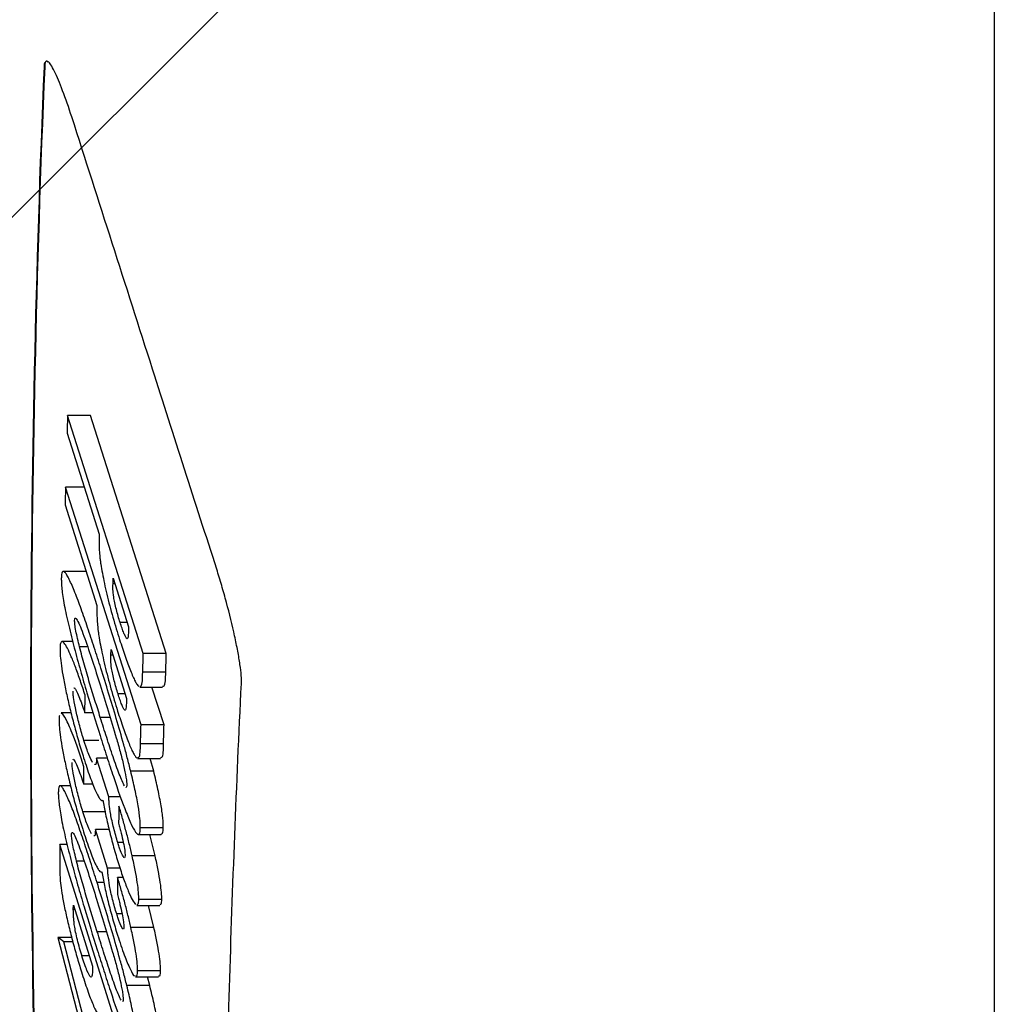
# Model space of a CAD drawing. Units: inches. Extents: x -2318 to 636, y -550 to 788.
# Drawn here: x -585 to -584, y 540 to 541 of the extents above; entities that cross this region are included whole.
import ezdxf

# ---------------------------------------------------------------- set-up
doc = ezdxf.new("R2010")
doc.units = ezdxf.units.IN
doc.header["$MEASUREMENT"] = 0
doc.layers.add('0-BEDDING', color=7, linetype='Continuous', lineweight=5)

msp = doc.modelspace()

# ---------------------------------------------------------------- hatches: boundary and pattern name
at = {"layer": '0-BEDDING', "lineweight": 15, "true_color": 0x939598}
h = msp.add_hatch(dxfattribs=at)
h.set_pattern_fill('AR-HBONE', color=252)
edge = h.paths.add_edge_path()
edge.add_line((-606.3684, 550.0055), (-606.3684, 526.6905))
edge.add_line((-603.9897, 551.2964), (-604.1263, 551.2964))
edge.add_line((-603.8633, 551.2964), (-603.9897, 551.2964))
edge.add_arc((-603.8633, 550.9895), 0.3069, 13.9577, 90, ccw=False)
edge.add_line((-603.3898, 550.367), (-603.5655, 551.0636))
edge.add_arc((-602.8136, 550.4898), 0.5892, 192.0278, 253.7642, ccw=False)
edge.add_arc((-606.0328, 550.4898), 0.5892, 235.2798, 253.7642, ccw=False)
edge.add_arc((-605.7359, 551.1983), 1.3553, 250.0864, 289.9136, ccw=False)
edge.add_arc((-605.4391, 550.4898), 0.5892, 286.2358, 347.9722, ccw=False)
edge.add_line((-604.6872, 551.0636), (-604.8628, 550.367))
edge.add_arc((-604.3894, 550.9895), 0.3069, 90, 166.0423, ccw=False)
edge.add_line((-604.2629, 551.2964), (-604.3894, 551.2964))
edge.add_line((-604.1263, 551.2964), (-604.2629, 551.2964))
edge.add_arc((-602.5167, 551.1983), 1.3553, 250.0864, 289.9136, ccw=False)
edge.add_arc((-602.2198, 550.4898), 0.5892, 286.2358, 322.4001, ccw=False)
edge.add_line((-593.5819, 549.6808), (-601.7543, 549.6808))
edge.add_line((-601.7543, 549.6808), (-601.7543, 550.1313))
edge.add_spline(control_points=[(-593.5819, 549.6808), (-593.5514, 549.5), (-593.5197, 549.3195), (-593.4356, 548.8586), (-593.3816, 548.5784), (-593.2109, 547.7391), (-593.0855, 547.1812), (-592.9138, 546.4857), (-592.8787, 546.3467), (-592.807, 546.069), (-592.7703, 545.9301), (-592.6582, 545.5145), (-592.5804, 545.2386), (-592.4184, 544.6891), (-592.3341, 544.4155), (-592.203, 544.0068), (-592.1585, 543.8708), (-592.0679, 543.5996), (-592.0218, 543.4642), (-591.9278, 543.1941), (-591.8798, 543.0595), (-591.7811, 542.7911), (-591.7305, 542.6574), (-591.575, 542.2576), (-591.4666, 541.9927), (-591.1323, 541.2016), (-590.8969, 540.6786), (-590.6022, 540.0252), (-590.5137, 539.8292), (-590.4257, 539.633), (-590.3671, 539.5021), (-590.3379, 539.4366), (-590.2501, 539.2402), (-590.191, 539.1096), (-590.0673, 538.8514), (-590.0029, 538.7238), (-589.8017, 538.3451), (-589.6572, 538.0983), (-589.4236, 537.7376), (-589.3429, 537.6188), (-589.1756, 537.3847), (-589.089, 537.2692), (-588.8197, 536.9282), (-588.6305, 536.7114), (-588.2313, 536.3), (-588.0214, 536.1054), (-587.6898, 535.8316), (-587.5764, 535.7434), (-587.4019, 535.6158), (-587.343, 535.5741), (-587.2237, 535.4923), (-587.1631, 535.4521), (-586.8584, 535.2568), (-586.6081, 535.1177), (-586.3515, 534.9957)], knot_values=[0.386154, 0.386154, 0.386154, 0.386154, 0.40625, 0.40625, 0.4375, 0.4375, 0.5, 0.5, 0.515625, 0.515625, 0.53125, 0.53125, 0.5625, 0.5625, 0.59375, 0.59375, 0.609375, 0.609375, 0.625, 0.625, 0.640625, 0.640625, 0.65625, 0.65625, 0.6875, 0.6875, 0.75, 0.75, 0.765625, 0.773437, 0.773437, 0.78125, 0.78125, 0.796875, 0.796875, 0.8125, 0.8125, 0.84375, 0.84375, 0.859375, 0.859375, 0.875, 0.875, 0.90625, 0.90625, 0.9375, 0.9375, 0.953125, 0.953125, 0.960937, 0.960937, 0.96875, 0.96875, 1, 1, 1, 1], degree=3, periodic=0)
edge.add_line((-426.3684, 526.6905), (-606.3684, 526.6905))
edge.add_arc((-585.922, 535.8988), 1, 244.5656, 265, ccw=False)
edge.add_line((-586.0092, 534.9026), (-585.8753, 534.8909))
edge.add_line((-585.6803, 534.8738), (-585.8753, 534.8909))
edge.add_line((-585.4991, 534.8579), (-585.6803, 534.8738))
edge.add_line((-585.4991, 534.8579), (-583.9492, 534.7223))
edge.add_line((-583.9318, 534.7208), (-583.9492, 534.7223))
edge.add_line((-583.9143, 534.7223), (-583.9318, 534.7208))
edge.add_line((-583.9143, 534.7223), (-583.9111, 534.6856))
edge.add_line((-583.9111, 534.6856), (-499.0547, 534.6856))
edge.add_arc((-498.7184, 535.9406), 1.25, 263.1317, 270, ccw=False)
edge.add_arc((-499.0547, 535.9356), 1.25, 270, 278.5949, ccw=False)
edge.add_line((-498.7477, 534.6905), (-426.3684, 534.6905))
edge.add_line((-426.3684, 526.6905), (-426.3684, 534.6905))

# ---------------------------------------------------------------- linework, layer by layer
at = {"color": 7, "linetype": 'Continuous', "lineweight": 25}
for p, q in [((-585.0076, 540.8396), (-585.0087, 540.8396)), ((-584.9559, 540.4443), (-584.982, 540.4443)), ((-584.8962, 540.1745), (-584.982, 540.4443)), ((-584.8701, 540.1745), (-584.9559, 540.4443)), ((-584.9826, 540.4242), (-584.9463, 540.31)), ((-584.9632, 540.3633), (-584.9843, 540.3633)), ((-584.8988, 540.0936), (-584.9843, 540.3633)), ((-584.9849, 540.3432), (-584.9487, 540.229)), ((-584.9609, 540.2677), (-584.9869, 540.2677)), ((-584.9305, 540.2535), (-584.9303, 540.2599)), ((-584.9303, 540.2599), (-584.9128, 540.2047)), ((-584.9283, 540.2535), (-584.9305, 540.2535)), ((-584.9144, 540.2097), (-584.9225, 540.2097)), ((-584.9128, 540.2047), (-584.913, 540.1991)), ((-584.9762, 540.1881), (-584.9881, 540.1881)), ((-584.9593, 540.1821), (-584.9684, 540.1821)), ((-584.9329, 540.1726), (-584.9328, 540.179)), ((-584.9328, 540.179), (-584.9153, 540.1238)), ((-584.9307, 540.1726), (-584.9329, 540.1726)), ((-584.8701, 540.1745), (-584.8962, 540.1745)), ((-584.8708, 540.1533), (-584.8969, 540.1533)), ((-584.9003, 540.1366), (-584.8743, 540.1366)), ((-584.8727, 540.0936), (-584.8864, 540.1366)), ((-584.9169, 540.1288), (-584.9248, 540.1288)), ((-584.9153, 540.1238), (-584.9154, 540.1181)), ((-584.9781, 540.1072), (-584.9893, 540.1072)), ((-584.953, 540.1075), (-584.9624, 540.1075)), ((-584.9337, 540.1021), (-584.9449, 540.1021)), ((-584.8727, 540.0936), (-584.8988, 540.0936)), ((-584.9465, 540.076), (-584.9635, 540.076)), ((-584.8733, 540.0723), (-584.8994, 540.0723)), ((-584.9353, 540.0122), (-584.9492, 540.0561)), ((-584.9369, 540.0561), (-584.9492, 540.0561)), ((-584.9027, 540.0557), (-584.8767, 540.0557)), ((-584.8844, 540.0414), (-584.8883, 540.0557)), ((-584.8844, 540.0414), (-584.9105, 540.0414)), ((-584.9787, 540.0248), (-584.9905, 540.0248)), ((-584.9533, 540.0265), (-584.9637, 540.0265)), ((-584.9219, 540.0122), (-584.9353, 540.0122)), ((-584.9386, 539.995), (-584.9646, 539.995)), ((-584.8735, 539.977), (-584.8996, 539.977)), ((-584.9367, 539.9312), (-584.9505, 539.9752)), ((-584.935, 539.9752), (-584.9505, 539.9752)), ((-584.9018, 539.9695), (-584.8758, 539.9695)), ((-584.8828, 539.9451), (-584.8888, 539.9695)), ((-584.9825, 539.9583), (-584.9907, 539.9583)), ((-584.9063, 539.6886), (-584.9907, 539.9583)), ((-584.9189, 539.9603), (-584.9251, 539.9603)), ((-584.8828, 539.9451), (-584.9088, 539.9451)), ((-584.9631, 539.9392), (-584.9718, 539.9392)), ((-584.9225, 539.9312), (-584.9367, 539.9312)), ((-584.9406, 539.9151), (-584.9486, 539.9151)), ((-584.9189, 539.9206), (-584.9253, 539.9206)), ((-584.9755, 539.8844), (-584.9754, 539.8894)), ((-584.9754, 539.8894), (-584.9538, 539.8203)), ((-584.9036, 539.8891), (-584.8775, 539.8891)), ((-584.8753, 539.8957), (-584.9013, 539.8957)), ((-584.8842, 539.8641), (-584.8904, 539.8891)), ((-584.9739, 539.8844), (-584.9755, 539.8844)), ((-584.9203, 539.8794), (-584.9263, 539.8794)), ((-584.9378, 539.8592), (-584.9484, 539.8592)), ((-584.8842, 539.8641), (-584.9103, 539.8641)), ((-584.9772, 539.8527), (-584.9929, 539.8527)), ((-584.9576, 539.7379), (-584.9862, 539.8479)), ((-584.976, 539.8479), (-584.9862, 539.8479)), ((-584.9574, 539.8318), (-584.9657, 539.8318)), ((-584.9538, 539.8203), (-584.9538, 539.8161)), ((-584.8766, 539.8148), (-584.9027, 539.8148)), ((-584.8889, 539.7985), (-584.9149, 539.7985)), ((-584.9049, 539.8081), (-584.8789, 539.8081)), ((-584.8889, 539.7985), (-584.8915, 539.8081))]:
    msp.add_line(p, q, dxfattribs=at)
for points, knots in [([(-583.9318, 544.1682), (-583.9318, 543.7904), (-583.9318, 543.4248), (-583.9318, 542.8946), (-583.9318, 542.7209), (-583.9318, 542.3799), (-583.9318, 542.0452), (-583.9318, 541.7234), (-583.9318, 541.4079), (-583.9318, 541.2533), (-583.9318, 540.7998), (-583.9318, 540.5106), (-583.9318, 539.9587), (-583.9318, 539.6964), (-583.9318, 539.3233), (-583.9318, 539.2024), (-583.9318, 538.9674), (-583.9318, 538.8534), (-583.9318, 538.3013), (-583.9318, 537.9159), (-583.9318, 537.5871)], [0, 0, 0, 0, 0.125, 0.125, 0.1875, 0.1875, 0.25, 0.3125, 0.3125, 0.375, 0.375, 0.5, 0.5, 0.625, 0.625, 0.6875, 0.6875, 0.75, 0.75, 1, 1, 1, 1]), ([(-585.0076, 540.8396), (-585.0074, 540.8434), (-585.007, 540.8477), (-585.0051, 540.846), (-585.0049, 540.8458)], [0, 0, 0, 0, 0.880583, 1, 1, 1, 1]), ([(-584.9772, 540.7827), (-584.9807, 540.7932), (-584.9878, 540.8141), (-584.9971, 540.8355), (-585.0034, 540.8465), (-585.0052, 540.8453), (-585.0057, 540.845)], [0, 0, 0, 0, 0.295719, 0.591612, 0.88193, 1, 1, 1, 1]), ([(-584.813, 540.2702), (-584.8373, 540.3458), (-584.8615, 540.4214), (-584.8857, 540.497), (-584.9162, 540.5922), (-584.9467, 540.6875), (-584.9772, 540.7827)], [0, 0, 0, 0, 0.00645095, 0.00645095, 0.00645095, 0.01457912, 0.01457912, 0.01457912, 0.01457912]), ([(-584.9463, 540.31), (-584.9464, 540.3065), (-584.9464, 540.3028), (-584.9463, 540.2947), (-584.9462, 540.2904), (-584.9456, 540.2847)], [0, 0, 0, 0, 0.5, 0.5, 1, 1, 1, 1]), ([(-584.9456, 540.2847), (-584.9454, 540.2833), (-584.9452, 540.2819), (-584.9448, 540.2789), (-584.9446, 540.2774), (-584.9438, 540.2726), (-584.9433, 540.2692), (-584.9412, 540.2582), (-584.9395, 540.2502), (-584.9365, 540.2375), (-584.9354, 540.2331), (-584.9331, 540.2244), (-584.9319, 540.22), (-584.9294, 540.2113), (-584.9282, 540.207), (-584.9256, 540.1985), (-584.9243, 540.1944), (-584.923, 540.1903)], [0, 0, 0, 0, 0.0625, 0.0625, 0.125, 0.125, 0.25, 0.25, 0.5, 0.5, 0.625, 0.625, 0.75, 0.75, 0.875, 0.875, 1, 1, 1, 1]), ([(-584.9443, 540.1579), (-584.9468, 540.1658), (-584.9493, 540.1736), (-584.9543, 540.189), (-584.9568, 540.1965), (-584.9617, 540.2113), (-584.9642, 540.2184), (-584.969, 540.2319), (-584.9714, 540.2381), (-584.9759, 540.2494), (-584.9781, 540.2544), (-584.981, 540.2603), (-584.9819, 540.262), (-584.9836, 540.2648), (-584.9844, 540.2659), (-584.9857, 540.2672), (-584.9863, 540.2676), (-584.9873, 540.2677), (-584.9877, 540.2673), (-584.9884, 540.2661), (-584.9887, 540.2652), (-584.989, 540.2628), (-584.9891, 540.2613), (-584.9891, 540.2598)], [0, 0, 0, 0, 0.125, 0.125, 0.25, 0.25, 0.375, 0.375, 0.5, 0.5, 0.625, 0.625, 0.6875, 0.6875, 0.75, 0.75, 0.8125, 0.8125, 0.875, 0.875, 0.9375, 0.9375, 1, 1, 1, 1]), ([(-584.785, 540.1407), (-584.7848, 540.1432), (-584.7849, 540.1462), (-584.7855, 540.1534), (-584.786, 540.1576), (-584.7873, 540.1669), (-584.7882, 540.1719), (-584.7902, 540.1828), (-584.7914, 540.1886), (-584.7953, 540.2066), (-584.7985, 540.2196), (-584.8037, 540.2389), (-584.8055, 540.2454), (-584.8092, 540.258), (-584.8111, 540.2642), (-584.813, 540.2702)], [0, 0, 0, 0, 0.125, 0.125, 0.25, 0.25, 0.375, 0.375, 0.5, 0.5, 0.75, 0.75, 0.875, 0.875, 1, 1, 1, 1]), ([(-584.9891, 540.2598), (-584.9891, 540.2581), (-584.9891, 540.2564), (-584.9889, 540.2523), (-584.9887, 540.2501), (-584.9882, 540.2451), (-584.9878, 540.2423), (-584.9869, 540.2363), (-584.9864, 540.233), (-584.9851, 540.226), (-584.9843, 540.2222), (-584.9826, 540.2144), (-584.9817, 540.2104), (-584.9788, 540.198), (-584.9766, 540.1894), (-584.9722, 540.1723), (-584.9698, 540.1638), (-584.965, 540.1469), (-584.9626, 540.1384), (-584.9551, 540.1136), (-584.9502, 540.0975), (-584.9451, 540.0816)], [0, 0, 0, 0, 0.0625, 0.0625, 0.125, 0.125, 0.1875, 0.1875, 0.25, 0.25, 0.3125, 0.3125, 0.375, 0.375, 0.5, 0.5, 0.625, 0.625, 0.75, 0.75, 1, 1, 1, 1]), ([(-584.9225, 540.2097), (-584.9232, 540.2121), (-584.924, 540.2145), (-584.9254, 540.2195), (-584.9261, 540.2221), (-584.9274, 540.2272), (-584.928, 540.2297), (-584.929, 540.2344), (-584.9294, 540.2366), (-584.9303, 540.2423), (-584.9305, 540.2449), (-584.9306, 540.2496), (-584.9306, 540.2516), (-584.9305, 540.2535)], [0, 0, 0, 0, 0.125, 0.125, 0.25, 0.25, 0.375, 0.375, 0.5, 0.5, 0.75, 0.75, 1, 1, 1, 1]), ([(-584.9487, 540.229), (-584.9487, 540.2255), (-584.9488, 540.2218), (-584.9486, 540.2137), (-584.9485, 540.2094), (-584.9479, 540.2037)], [0, 0, 0, 0, 0.5, 0.5, 1, 1, 1, 1]), ([(-584.974, 540.2122), (-584.974, 540.213), (-584.9739, 540.2138), (-584.9736, 540.2146), (-584.9733, 540.2148), (-584.9723, 540.2144), (-584.9714, 540.2129), (-584.9691, 540.2086), (-584.9679, 540.2058), (-584.9652, 540.1991), (-584.9639, 540.1954), (-584.9596, 540.1835), (-584.9567, 540.1748), (-584.9509, 540.1572), (-584.948, 540.1481), (-584.9451, 540.139)], [0, 0, 0, 0, 0.0625, 0.0625, 0.125, 0.125, 0.25, 0.25, 0.375, 0.375, 0.5, 0.5, 0.75, 0.75, 1, 1, 1, 1]), ([(-584.9684, 540.1821), (-584.9692, 540.1852), (-584.97, 540.1884), (-584.9714, 540.1945), (-584.972, 540.1974), (-584.9731, 540.2028), (-584.9735, 540.2053), (-584.9738, 540.2083), (-584.9739, 540.2093), (-584.974, 540.2108), (-584.974, 540.2115), (-584.974, 540.2122)], [0, 0, 0, 0, 0.25, 0.25, 0.5, 0.5, 0.75, 0.75, 0.875, 0.875, 1, 1, 1, 1]), ([(-584.9479, 540.2037), (-584.9477, 540.2023), (-584.9475, 540.2009), (-584.9471, 540.1979), (-584.9469, 540.1964), (-584.9461, 540.1916), (-584.9455, 540.1882), (-584.9435, 540.1773), (-584.9417, 540.1692), (-584.9387, 540.1565), (-584.9376, 540.1521), (-584.9353, 540.1434), (-584.9341, 540.1391), (-584.9317, 540.1304), (-584.9304, 540.126), (-584.9279, 540.1176), (-584.9266, 540.1135), (-584.9253, 540.1094)], [0, 0, 0, 0, 0.0625, 0.0625, 0.125, 0.125, 0.25, 0.25, 0.5, 0.5, 0.625, 0.625, 0.75, 0.75, 0.875, 0.875, 1, 1, 1, 1]), ([(-584.9151, 540.1917), (-584.9153, 540.1919), (-584.9155, 540.1921), (-584.916, 540.1928), (-584.9162, 540.1933), (-584.917, 540.1949), (-584.9176, 540.1962), (-584.9189, 540.1994), (-584.9196, 540.2013), (-584.921, 540.2053), (-584.9217, 540.2075), (-584.9225, 540.2097)], [0, 0, 0, 0, 0.125, 0.125, 0.25, 0.25, 0.5, 0.5, 0.75, 0.75, 1, 1, 1, 1]), ([(-584.923, 540.1903), (-584.922, 540.187), (-584.9209, 540.1838), (-584.9189, 540.1775), (-584.9178, 540.1744), (-584.9148, 540.1656), (-584.9127, 540.16), (-584.9089, 540.1505), (-584.907, 540.1464), (-584.9047, 540.1418), (-584.9039, 540.1405), (-584.9025, 540.1385), (-584.9019, 540.1377), (-584.9014, 540.1372)], [0, 0, 0, 0, 0.125, 0.125, 0.25, 0.25, 0.5, 0.5, 0.75, 0.75, 0.875, 0.875, 1, 1, 1, 1]), ([(-584.913, 540.1991), (-584.9131, 540.197), (-584.9132, 540.1949), (-584.9136, 540.1927), (-584.9138, 540.1921), (-584.9142, 540.1915), (-584.9143, 540.1914), (-584.9146, 540.1913), (-584.9149, 540.1915), (-584.9151, 540.1917)], [0, 0, 0, 0, 0.5, 0.5, 0.75, 0.75, 0.875, 0.875, 1, 1, 1, 1]), ([(-584.9621, 540.1273), (-584.9639, 540.1329), (-584.9657, 540.1384), (-584.9693, 540.1488), (-584.9711, 540.1538), (-584.9745, 540.1631), (-584.9762, 540.1673), (-584.9794, 540.1747), (-584.9808, 540.1779), (-584.9836, 540.1831), (-584.9848, 540.1851), (-584.9869, 540.1876), (-584.9878, 540.1882), (-584.9892, 540.188), (-584.9897, 540.1872), (-584.9902, 540.1852), (-584.9903, 540.1844), (-584.9905, 540.1824), (-584.9905, 540.1813), (-584.9906, 540.1802)], [0, 0, 0, 0, 0.125, 0.125, 0.25, 0.25, 0.375, 0.375, 0.5, 0.5, 0.625, 0.625, 0.75, 0.75, 0.875, 0.875, 0.9375, 0.9375, 1, 1, 1, 1]), ([(-584.9906, 540.1802), (-584.9906, 540.1776), (-584.9905, 540.175), (-584.99, 540.1685), (-584.9896, 540.1648), (-584.9884, 540.1563), (-584.9877, 540.1516), (-584.9858, 540.1415), (-584.9847, 540.1359), (-584.9822, 540.1244), (-584.9808, 540.1184), (-584.9779, 540.1061), (-584.9763, 540.0997), (-584.9729, 540.0872), (-584.9712, 540.0809), (-584.9685, 540.0715), (-584.9675, 540.0684), (-584.9657, 540.0624), (-584.9648, 540.0594), (-584.9638, 540.0564)], [0, 0, 0, 0, 0.125, 0.125, 0.25, 0.25, 0.375, 0.375, 0.5, 0.5, 0.625, 0.625, 0.75, 0.75, 0.875, 0.875, 0.9375, 0.9375, 1, 1, 1, 1]), ([(-584.9449, 540.1021), (-584.9469, 540.1085), (-584.9489, 540.1149), (-584.953, 540.1279), (-584.955, 540.1345), (-584.959, 540.1478), (-584.9609, 540.1546), (-584.9638, 540.1649), (-584.9648, 540.1683), (-584.9666, 540.1752), (-584.9675, 540.1786), (-584.9684, 540.1821)], [0, 0, 0, 0, 0.25, 0.25, 0.5, 0.5, 0.75, 0.75, 0.875, 0.875, 1, 1, 1, 1]), ([(-584.9248, 540.1288), (-584.9255, 540.1312), (-584.9263, 540.1336), (-584.9277, 540.1386), (-584.9284, 540.1412), (-584.9297, 540.1462), (-584.9303, 540.1488), (-584.9313, 540.1534), (-584.9318, 540.1557), (-584.9327, 540.1614), (-584.9328, 540.164), (-584.933, 540.1686), (-584.933, 540.1706), (-584.9329, 540.1726)], [0, 0, 0, 0, 0.125, 0.125, 0.25, 0.25, 0.375, 0.375, 0.5, 0.5, 0.75, 0.75, 1, 1, 1, 1]), ([(-584.9105, 540.0414), (-584.9117, 540.0464), (-584.913, 540.0514), (-584.9156, 540.0613), (-584.9169, 540.0663), (-584.921, 540.0811), (-584.9239, 540.0911), (-584.9297, 540.1106), (-584.9326, 540.1202), (-584.9384, 540.1393), (-584.9414, 540.1486), (-584.9443, 540.1579)], [0, 0, 0, 0, 0.125, 0.125, 0.25, 0.25, 0.5, 0.5, 0.75, 0.75, 1, 1, 1, 1]), ([(-584.9003, 540.1375), (-584.8998, 540.1375), (-584.8971, 540.1376), (-584.897, 540.1464), (-584.8969, 540.1533)], [0, 0, 0, 0, 0.211153, 1, 1, 1, 1]), ([(-584.8743, 540.1375), (-584.8737, 540.1375), (-584.8711, 540.1376), (-584.8709, 540.1464), (-584.8708, 540.1533)], [0, 0, 0, 0, 0.2111606, 1, 1, 1, 1]), ([(-584.9746, 540.1352), (-584.9746, 540.1353), (-584.9743, 540.1364), (-584.9723, 540.1331), (-584.9684, 540.1246), (-584.9648, 540.1142), (-584.9624, 540.1075)], [0, 0, 0, 0, 0.039541, 0.291079, 0.54258, 1, 1, 1, 1]), ([(-584.9451, 540.139), (-584.9421, 540.1293), (-584.939, 540.1195), (-584.9329, 540.0996), (-584.9298, 540.0894), (-584.9254, 540.0739), (-584.9239, 540.0687), (-584.9211, 540.0582), (-584.9197, 540.0529), (-584.9174, 540.0428), (-584.9165, 540.0382), (-584.9155, 540.0323), (-584.9153, 540.0306), (-584.915, 540.0276), (-584.915, 540.0265), (-584.915, 540.0253)], [0, 0, 0, 0, 0.25, 0.25, 0.5, 0.5, 0.625, 0.625, 0.75, 0.75, 0.875, 0.875, 0.9375, 0.9375, 1, 1, 1, 1]), ([(-584.8002, 538.7615), (-584.8018, 538.819), (-584.8029, 538.8765), (-584.8048, 538.9914), (-584.8055, 539.0489), (-584.8067, 539.2213), (-584.8066, 539.3362), (-584.8041, 539.5661), (-584.8019, 539.681), (-584.7968, 539.8534), (-584.7948, 539.9109), (-584.7903, 540.0258), (-584.7879, 540.0833), (-584.785, 540.1407)], [0, 0, 0, 0, 0.125, 0.125, 0.25, 0.25, 0.5, 0.5, 0.75, 0.75, 0.875, 0.875, 1, 1, 1, 1]), ([(-584.9635, 540.076), (-584.9643, 540.0787), (-584.9651, 540.0813), (-584.9667, 540.0868), (-584.9675, 540.0896), (-584.9698, 540.0982), (-584.9712, 540.1037), (-584.9735, 540.1143), (-584.9744, 540.119), (-584.9753, 540.1249), (-584.9755, 540.1266), (-584.9757, 540.1296), (-584.9757, 540.1308), (-584.9758, 540.132)], [0, 0, 0, 0, 0.125, 0.125, 0.25, 0.25, 0.5, 0.5, 0.75, 0.75, 0.875, 0.875, 1, 1, 1, 1]), ([(-584.9175, 540.1107), (-584.9177, 540.1109), (-584.9179, 540.1112), (-584.9183, 540.1119), (-584.9186, 540.1124), (-584.9194, 540.1139), (-584.92, 540.1152), (-584.9213, 540.1184), (-584.922, 540.1203), (-584.9234, 540.1244), (-584.9241, 540.1265), (-584.9248, 540.1288)], [0, 0, 0, 0, 0.125, 0.125, 0.25, 0.25, 0.5, 0.5, 0.75, 0.75, 1, 1, 1, 1]), ([(-584.9154, 540.1181), (-584.9155, 540.116), (-584.9156, 540.114), (-584.916, 540.1117), (-584.9162, 540.1111), (-584.9166, 540.1105), (-584.9167, 540.1104), (-584.917, 540.1104), (-584.9172, 540.1105), (-584.9175, 540.1107)], [0, 0, 0, 0, 0.5, 0.5, 0.75, 0.75, 0.875, 0.875, 1, 1, 1, 1]), ([(-584.9913, 540.1045), (-584.9914, 540.1039), (-584.9915, 540.1031), (-584.9917, 540.1013), (-584.9917, 540.1002), (-584.9917, 540.0992)], [0, 0, 0, 0, 0.5, 0.5, 1, 1, 1, 1]), ([(-584.9917, 540.0992), (-584.9917, 540.0967), (-584.9916, 540.094), (-584.9911, 540.0876), (-584.9907, 540.0838), (-584.9895, 540.0753), (-584.9887, 540.0707), (-584.9869, 540.0605), (-584.9857, 540.055), (-584.9832, 540.0434), (-584.9819, 540.0375), (-584.9789, 540.0251), (-584.9773, 540.0188), (-584.974, 540.0062), (-584.9722, 540), (-584.9695, 539.9906), (-584.9686, 539.9875), (-584.9667, 539.9814), (-584.9658, 539.9784), (-584.9649, 539.9755)], [0, 0, 0, 0, 0.125, 0.125, 0.25, 0.25, 0.375, 0.375, 0.5, 0.5, 0.625, 0.625, 0.75, 0.75, 0.875, 0.875, 0.9375, 0.9375, 1, 1, 1, 1]), ([(-584.9635, 540.0463), (-584.9677, 540.0591), (-584.9749, 540.0808), (-584.9835, 540.1002), (-584.9881, 540.108), (-584.9891, 540.1066), (-584.9893, 540.1064)], [0, 0, 0, 0, 0.391087, 0.666102, 0.941773, 1, 1, 1, 1]), ([(-584.9175, 540.0247), (-584.9183, 540.026), (-584.9192, 540.0279), (-584.9212, 540.0324), (-584.9223, 540.035), (-584.9246, 540.0409), (-584.9257, 540.0441), (-584.9281, 540.0507), (-584.9293, 540.0541), (-584.9329, 540.0647), (-584.9353, 540.072), (-584.9401, 540.0869), (-584.9425, 540.0944), (-584.9449, 540.1021)], [0, 0, 0, 0, 0.125, 0.125, 0.25, 0.25, 0.375, 0.375, 0.5, 0.5, 0.75, 0.75, 1, 1, 1, 1]), ([(-584.9253, 540.1094), (-584.9243, 540.1061), (-584.9232, 540.1028), (-584.9211, 540.0966), (-584.9201, 540.0935), (-584.917, 540.0846), (-584.915, 540.0791), (-584.9112, 540.0695), (-584.9094, 540.0654), (-584.907, 540.0608), (-584.9062, 540.0595), (-584.9049, 540.0575), (-584.9043, 540.0568), (-584.9037, 540.0563)], [0, 0, 0, 0, 0.125, 0.125, 0.25, 0.25, 0.5, 0.5, 0.75, 0.75, 0.875, 0.875, 1, 1, 1, 1]), ([(-584.9451, 540.0816), (-584.9426, 540.0736), (-584.9401, 540.0657), (-584.9351, 540.0501), (-584.9326, 540.0425), (-584.9251, 540.0201), (-584.9201, 540.006), (-584.9132, 539.9887), (-584.911, 539.9835), (-584.9071, 539.9754), (-584.9053, 539.9724), (-584.9025, 539.9693), (-584.9014, 539.9692), (-584.9003, 539.9708), (-584.9001, 539.9717), (-584.8997, 539.974), (-584.8996, 539.9755), (-584.8996, 539.977)], [0, 0, 0, 0, 0.125, 0.125, 0.25, 0.25, 0.5, 0.5, 0.625, 0.625, 0.75, 0.75, 0.875, 0.875, 0.9375, 0.9375, 1, 1, 1, 1]), ([(-584.9536, 540.0512), (-584.9549, 540.0532), (-584.9563, 540.0561), (-584.9588, 540.0624), (-584.9597, 540.0648), (-584.9611, 540.0688), (-584.9616, 540.0702), (-584.9625, 540.073), (-584.963, 540.0745), (-584.9635, 540.076)], [0, 0, 0, 0, 0.5, 0.5, 0.75, 0.75, 0.875, 0.875, 1, 1, 1, 1]), ([(-584.9027, 540.0566), (-584.9022, 540.0566), (-584.8996, 540.0566), (-584.8995, 540.0654), (-584.8994, 540.0723)], [0, 0, 0, 0, 0.210658, 1, 1, 1, 1]), ([(-584.8767, 540.0566), (-584.8761, 540.0566), (-584.8735, 540.0566), (-584.8734, 540.0654), (-584.8733, 540.0723)], [0, 0, 0, 0, 0.210666, 1, 1, 1, 1]), ([(-584.9758, 540.0542), (-584.9758, 540.0544), (-584.9755, 540.0554), (-584.9735, 540.0521), (-584.9696, 540.0437), (-584.966, 540.0333), (-584.9637, 540.0265)], [0, 0, 0, 0, 0.039591, 0.291034, 0.542443, 1, 1, 1, 1]), ([(-584.9638, 540.0564), (-584.9626, 540.0526), (-584.9614, 540.0489), (-584.9591, 540.0418), (-584.9579, 540.0384), (-584.9556, 540.0321), (-584.9545, 540.029), (-584.9523, 540.0235), (-584.9512, 540.0211), (-584.9493, 540.0168), (-584.9483, 540.0148), (-584.9466, 540.0117), (-584.9459, 540.0105), (-584.9445, 540.0088), (-584.9438, 540.0082), (-584.9428, 540.0078), (-584.9423, 540.008), (-584.9419, 540.0082)], [0, 0, 0, 0, 0.125, 0.125, 0.25, 0.25, 0.375, 0.375, 0.5, 0.5, 0.625, 0.625, 0.75, 0.75, 0.875, 0.875, 1, 1, 1, 1]), ([(-584.9492, 540.0561), (-584.9493, 540.0519), (-584.9494, 540.0475), (-584.9511, 540.049), (-584.9511, 540.049)], [0, 0, 0, 0, 0.974107, 1, 1, 1, 1]), ([(-584.9646, 539.995), (-584.9654, 539.9977), (-584.9663, 540.0004), (-584.9679, 540.0058), (-584.9686, 540.0087), (-584.9709, 540.0172), (-584.9723, 540.0228), (-584.9746, 540.0333), (-584.9755, 540.0381), (-584.9764, 540.0439), (-584.9766, 540.0457), (-584.9769, 540.0487), (-584.9769, 540.0499), (-584.9769, 540.051)], [0, 0, 0, 0, 0.125, 0.125, 0.25, 0.25, 0.5, 0.5, 0.75, 0.75, 0.875, 0.875, 1, 1, 1, 1]), ([(-584.8996, 539.977), (-584.8996, 539.9785), (-584.8996, 539.98), (-584.8997, 539.9833), (-584.8998, 539.9852), (-584.9005, 539.9915), (-584.9011, 539.9965), (-584.903, 540.0076), (-584.9043, 540.014), (-584.9064, 540.0239), (-584.9072, 540.0273), (-584.9088, 540.0343), (-584.9096, 540.0379), (-584.9105, 540.0414)], [0, 0, 0, 0, 0.125, 0.125, 0.25, 0.25, 0.5, 0.5, 0.75, 0.75, 0.875, 0.875, 1, 1, 1, 1]), ([(-584.8735, 539.977), (-584.8735, 539.9785), (-584.8735, 539.98), (-584.8736, 539.9833), (-584.8738, 539.9852), (-584.8744, 539.9915), (-584.8751, 539.9965), (-584.877, 540.0076), (-584.8782, 540.014), (-584.8804, 540.0239), (-584.8811, 540.0273), (-584.8827, 540.0343), (-584.8836, 540.0379), (-584.8844, 540.0414)], [0, 0, 0, 0, 0.125, 0.125, 0.25, 0.25, 0.5, 0.5, 0.75, 0.75, 0.875, 0.875, 1, 1, 1, 1]), ([(-584.9486, 539.9151), (-584.9511, 539.9229), (-584.9535, 539.9307), (-584.9585, 539.9461), (-584.9609, 539.9536), (-584.9658, 539.9684), (-584.9683, 539.9755), (-584.973, 539.989), (-584.9753, 539.9952), (-584.9798, 540.0065), (-584.9819, 540.0115), (-584.9848, 540.0174), (-584.9857, 540.0191), (-584.9873, 540.0219), (-584.9881, 540.023), (-584.9894, 540.0244), (-584.9899, 540.0248), (-584.9909, 540.0248), (-584.9913, 540.0244), (-584.9919, 540.0232), (-584.9921, 540.0223), (-584.9924, 540.0199), (-584.9925, 540.0184), (-584.9925, 540.0169)], [0, 0, 0, 0, 0.125, 0.125, 0.25, 0.25, 0.375, 0.375, 0.5, 0.5, 0.625, 0.625, 0.6875, 0.6875, 0.75, 0.75, 0.8125, 0.8125, 0.875, 0.875, 0.9375, 0.9375, 1, 1, 1, 1]), ([(-584.915, 540.0253), (-584.915, 540.0239), (-584.9151, 540.0224), (-584.9158, 540.023), (-584.9158, 540.0231)], [0, 0, 0, 0, 0.930376, 1, 1, 1, 1]), ([(-584.9925, 540.0169), (-584.9925, 540.0152), (-584.9925, 540.0135), (-584.9922, 540.0094), (-584.992, 540.0072), (-584.9914, 540.0022), (-584.9911, 539.9994), (-584.9901, 539.9934), (-584.9896, 539.9901), (-584.9876, 539.9796), (-584.9858, 539.9716), (-584.9819, 539.9552), (-584.9798, 539.9465), (-584.9753, 539.9295), (-584.973, 539.921), (-584.9682, 539.904), (-584.9657, 539.8956), (-584.9583, 539.8707), (-584.9534, 539.8546), (-584.9484, 539.8387)], [0, 0, 0, 0, 0.0625, 0.0625, 0.125, 0.125, 0.1875, 0.1875, 0.25, 0.25, 0.375, 0.375, 0.5, 0.5, 0.625, 0.625, 0.75, 0.75, 1, 1, 1, 1]), ([(-584.9251, 539.9603), (-584.9259, 539.963), (-584.9267, 539.9656), (-584.9283, 539.9712), (-584.929, 539.974), (-584.9311, 539.9823), (-584.9323, 539.9876), (-584.934, 539.9968), (-584.9344, 540.0005), (-584.9349, 540.0052), (-584.935, 540.0068), (-584.9352, 540.0096), (-584.9353, 540.0109), (-584.9353, 540.0122)], [0, 0, 0, 0, 0.125, 0.125, 0.25, 0.25, 0.5, 0.5, 0.75, 0.75, 0.875, 0.875, 1, 1, 1, 1]), ([(-584.9419, 540.0082), (-584.9415, 540.0057), (-584.941, 540.0032), (-584.9401, 539.998), (-584.9395, 539.9953), (-584.9378, 539.9868), (-584.9364, 539.9807), (-584.9333, 539.9681), (-584.9316, 539.9616), (-584.9289, 539.9519), (-584.928, 539.9487), (-584.9262, 539.9425), (-584.9252, 539.9395), (-584.9243, 539.9365)], [0, 0, 0, 0, 0.125, 0.125, 0.25, 0.25, 0.5, 0.5, 0.75, 0.75, 0.875, 0.875, 1, 1, 1, 1]), ([(-584.9088, 539.9451), (-584.9098, 539.9496), (-584.9109, 539.9542), (-584.9132, 539.9635), (-584.9144, 539.9683), (-584.917, 539.9779), (-584.9183, 539.9827), (-584.921, 539.9922), (-584.9224, 539.9969), (-584.9238, 540.0015)], [0, 0, 0, 0, 0.25, 0.25, 0.5, 0.5, 0.75, 0.75, 1, 1, 1, 1]), ([(-584.9548, 539.9703), (-584.956, 539.9722), (-584.9575, 539.9751), (-584.96, 539.9815), (-584.9609, 539.9839), (-584.9623, 539.9878), (-584.9627, 539.9892), (-584.9637, 539.9921), (-584.9641, 539.9935), (-584.9646, 539.995)], [0, 0, 0, 0, 0.5, 0.5, 0.75, 0.75, 0.875, 0.875, 1, 1, 1, 1]), ([(-584.9242, 539.9823), (-584.9237, 539.9804), (-584.9231, 539.9785), (-584.9222, 539.9748), (-584.9217, 539.9729), (-584.9204, 539.9674), (-584.9196, 539.9638), (-584.9182, 539.9573), (-584.9177, 539.9542), (-584.9171, 539.9504), (-584.917, 539.9492), (-584.9169, 539.9473), (-584.9168, 539.9465), (-584.9168, 539.9457)], [0, 0, 0, 0, 0.125, 0.125, 0.25, 0.25, 0.5, 0.5, 0.75, 0.75, 0.875, 0.875, 1, 1, 1, 1]), ([(-584.8758, 539.9697), (-584.8749, 539.9704), (-584.8737, 539.9714), (-584.8735, 539.9758), (-584.8735, 539.977)], [0, 0, 0, 0, 0.720364, 1, 1, 1, 1]), ([(-584.9775, 539.9693), (-584.9775, 539.9701), (-584.9775, 539.9709), (-584.9771, 539.9717), (-584.9769, 539.9719), (-584.976, 539.9715), (-584.975, 539.97), (-584.9728, 539.9657), (-584.9716, 539.9629), (-584.969, 539.9562), (-584.9677, 539.9525), (-584.9635, 539.9406), (-584.9606, 539.9319), (-584.9549, 539.9143), (-584.952, 539.9053), (-584.9491, 539.8961)], [0, 0, 0, 0, 0.0625, 0.0625, 0.125, 0.125, 0.25, 0.25, 0.375, 0.375, 0.5, 0.5, 0.75, 0.75, 1, 1, 1, 1]), ([(-584.9718, 539.9392), (-584.9726, 539.9423), (-584.9734, 539.9455), (-584.9748, 539.9516), (-584.9755, 539.9545), (-584.9765, 539.9599), (-584.9769, 539.9624), (-584.9773, 539.9654), (-584.9774, 539.9664), (-584.9775, 539.9679), (-584.9775, 539.9686), (-584.9775, 539.9693)], [0, 0, 0, 0, 0.25, 0.25, 0.5, 0.5, 0.75, 0.75, 0.875, 0.875, 1, 1, 1, 1]), ([(-584.9649, 539.9755), (-584.9637, 539.9717), (-584.9625, 539.9679), (-584.9601, 539.9609), (-584.959, 539.9575), (-584.9567, 539.9511), (-584.9555, 539.9481), (-584.9534, 539.9425), (-584.9523, 539.9401), (-584.9504, 539.9358), (-584.9495, 539.9339), (-584.9478, 539.9308), (-584.947, 539.9296), (-584.9456, 539.9278), (-584.945, 539.9273), (-584.9439, 539.9268), (-584.9435, 539.927), (-584.9431, 539.9272)], [0, 0, 0, 0, 0.125, 0.125, 0.25, 0.25, 0.375, 0.375, 0.5, 0.5, 0.625, 0.625, 0.75, 0.75, 0.875, 0.875, 1, 1, 1, 1]), ([(-584.9505, 539.9752), (-584.9506, 539.9709), (-584.9506, 539.9665), (-584.9523, 539.968), (-584.9524, 539.9681)], [0, 0, 0, 0, 0.974201, 1, 1, 1, 1]), ([(-584.9168, 539.9457), (-584.9169, 539.9444), (-584.917, 539.9433), (-584.9178, 539.9429), (-584.9184, 539.9435), (-584.9199, 539.9462), (-584.9208, 539.9483), (-584.9224, 539.9522), (-584.9229, 539.9537), (-584.924, 539.9569), (-584.9245, 539.9586), (-584.9251, 539.9603)], [0, 0, 0, 0, 0.25, 0.25, 0.5, 0.5, 0.75, 0.75, 0.875, 0.875, 1, 1, 1, 1]), ([(-584.9013, 539.8957), (-584.9013, 539.8981), (-584.9014, 539.9007), (-584.9019, 539.9072), (-584.9024, 539.9109), (-584.9036, 539.9193), (-584.9045, 539.924), (-584.9059, 539.9316), (-584.9065, 539.9342), (-584.9076, 539.9396), (-584.9082, 539.9423), (-584.9088, 539.9451)], [0, 0, 0, 0, 0.25, 0.25, 0.5, 0.5, 0.75, 0.75, 0.875, 0.875, 1, 1, 1, 1]), ([(-584.8753, 539.8957), (-584.8753, 539.8981), (-584.8753, 539.9007), (-584.8759, 539.9072), (-584.8763, 539.9109), (-584.8776, 539.9193), (-584.8784, 539.924), (-584.8799, 539.9316), (-584.8804, 539.9342), (-584.8815, 539.9396), (-584.8821, 539.9423), (-584.8828, 539.9451)], [0, 0, 0, 0, 0.25, 0.25, 0.5, 0.5, 0.75, 0.75, 0.875, 0.875, 1, 1, 1, 1]), ([(-584.9484, 539.8592), (-584.9504, 539.8656), (-584.9524, 539.872), (-584.9564, 539.885), (-584.9584, 539.8916), (-584.9624, 539.9049), (-584.9644, 539.9117), (-584.9672, 539.922), (-584.9682, 539.9254), (-584.9701, 539.9323), (-584.9709, 539.9357), (-584.9718, 539.9392)], [0, 0, 0, 0, 0.25, 0.25, 0.5, 0.5, 0.75, 0.75, 0.875, 0.875, 1, 1, 1, 1]), ([(-584.9243, 539.9365), (-584.9233, 539.9334), (-584.9224, 539.9304), (-584.9205, 539.9247), (-584.9195, 539.922), (-584.9167, 539.9142), (-584.9149, 539.9094), (-584.9116, 539.9016), (-584.9101, 539.8983), (-584.9073, 539.8932), (-584.906, 539.8912), (-584.905, 539.8901)], [0, 0, 0, 0, 0.125, 0.125, 0.25, 0.25, 0.5, 0.5, 0.75, 0.75, 1, 1, 1, 1]), ([(-584.9908, 539.9289), (-584.9907, 539.9242), (-584.9906, 539.919), (-584.9893, 539.9082), (-584.9887, 539.9043), (-584.9871, 539.8951), (-584.9861, 539.8899), (-584.9838, 539.8791), (-584.9825, 539.8733), (-584.9796, 539.8615), (-584.9781, 539.8555), (-584.9749, 539.8434), (-584.9732, 539.8372), (-584.9698, 539.8254), (-584.968, 539.8196), (-584.9663, 539.8139)], [0, 0, 0, 0, 0.25, 0.25, 0.375, 0.375, 0.5, 0.5, 0.625, 0.625, 0.75, 0.75, 0.875, 0.875, 1, 1, 1, 1]), ([(-584.9431, 539.9272), (-584.9427, 539.9247), (-584.9422, 539.9222), (-584.9413, 539.917), (-584.9407, 539.9143), (-584.939, 539.9059), (-584.9376, 539.8997), (-584.9345, 539.8871), (-584.9328, 539.8806), (-584.9301, 539.8709), (-584.9292, 539.8678), (-584.9273, 539.8616), (-584.9264, 539.8585), (-584.9255, 539.8555)], [0, 0, 0, 0, 0.125, 0.125, 0.25, 0.25, 0.5, 0.5, 0.75, 0.75, 0.875, 0.875, 1, 1, 1, 1]), ([(-584.9263, 539.8794), (-584.9272, 539.882), (-584.928, 539.8847), (-584.9295, 539.8902), (-584.9303, 539.8931), (-584.9324, 539.9014), (-584.9335, 539.9067), (-584.9352, 539.9159), (-584.9357, 539.9195), (-584.9362, 539.9243), (-584.9363, 539.9258), (-584.9365, 539.9286), (-584.9366, 539.9299), (-584.9367, 539.9312)], [0, 0, 0, 0, 0.125, 0.125, 0.25, 0.25, 0.5, 0.5, 0.75, 0.75, 0.875, 0.875, 1, 1, 1, 1]), ([(-584.9149, 539.7985), (-584.9162, 539.8035), (-584.9174, 539.8085), (-584.92, 539.8184), (-584.9214, 539.8234), (-584.9255, 539.8382), (-584.9283, 539.8482), (-584.934, 539.8677), (-584.9369, 539.8773), (-584.9428, 539.8964), (-584.9457, 539.9057), (-584.9486, 539.9151)], [0, 0, 0, 0, 0.125, 0.125, 0.25, 0.25, 0.5, 0.5, 0.75, 0.75, 1, 1, 1, 1]), ([(-584.9103, 539.8641), (-584.9113, 539.8687), (-584.9124, 539.8732), (-584.9147, 539.8826), (-584.9159, 539.8873), (-584.9185, 539.8969), (-584.9198, 539.9017), (-584.9225, 539.9112), (-584.9239, 539.9159), (-584.9253, 539.9206)], [0, 0, 0, 0, 0.25, 0.25, 0.5, 0.5, 0.75, 0.75, 1, 1, 1, 1]), ([(-584.9256, 539.9013), (-584.925, 539.8994), (-584.9245, 539.8976), (-584.9235, 539.8938), (-584.9231, 539.892), (-584.9217, 539.8865), (-584.9209, 539.8829), (-584.9196, 539.8763), (-584.919, 539.8732), (-584.9185, 539.8694), (-584.9184, 539.8683), (-584.9182, 539.8663), (-584.9182, 539.8655), (-584.9182, 539.8647)], [0, 0, 0, 0, 0.125, 0.125, 0.25, 0.25, 0.5, 0.5, 0.75, 0.75, 0.875, 0.875, 1, 1, 1, 1]), ([(-584.9491, 539.8961), (-584.9461, 539.8864), (-584.943, 539.8766), (-584.937, 539.8567), (-584.9339, 539.8465), (-584.9295, 539.831), (-584.928, 539.8258), (-584.9252, 539.8153), (-584.9238, 539.81), (-584.9215, 539.7999), (-584.9206, 539.7953), (-584.9196, 539.7894), (-584.9194, 539.7877), (-584.9191, 539.7847), (-584.919, 539.7836), (-584.919, 539.7824)], [0, 0, 0, 0, 0.25, 0.25, 0.5, 0.5, 0.625, 0.625, 0.75, 0.75, 0.875, 0.875, 0.9375, 0.9375, 1, 1, 1, 1]), ([(-584.9036, 539.8904), (-584.9029, 539.8902), (-584.9015, 539.8897), (-584.9014, 539.8937), (-584.9013, 539.8957)], [0, 0, 0, 0, 0.476206, 1, 1, 1, 1]), ([(-584.8775, 539.8904), (-584.8769, 539.8902), (-584.8755, 539.8897), (-584.8753, 539.8937), (-584.8753, 539.8957)], [0, 0, 0, 0, 0.4762211, 1, 1, 1, 1]), ([(-584.9657, 539.8318), (-584.9661, 539.8332), (-584.9666, 539.8347), (-584.9675, 539.8377), (-584.9679, 539.8392), (-584.9692, 539.8438), (-584.9701, 539.847), (-584.9716, 539.8531), (-584.9723, 539.8561), (-584.9734, 539.8616), (-584.9738, 539.864), (-584.9745, 539.8682), (-584.9747, 539.8701), (-584.975, 539.8735), (-584.9752, 539.8751), (-584.9754, 539.8795), (-584.9755, 539.882), (-584.9755, 539.8844)], [0, 0, 0, 0, 0.0625, 0.0625, 0.125, 0.125, 0.25, 0.25, 0.375, 0.375, 0.5, 0.5, 0.625, 0.625, 0.75, 0.75, 1, 1, 1, 1]), ([(-584.9182, 539.8647), (-584.9182, 539.8635), (-584.9183, 539.8624), (-584.9191, 539.8619), (-584.9197, 539.8626), (-584.9212, 539.8652), (-584.9221, 539.8673), (-584.9236, 539.8713), (-584.9242, 539.8727), (-584.9252, 539.8759), (-584.9258, 539.8776), (-584.9263, 539.8794)], [0, 0, 0, 0, 0.25, 0.25, 0.5, 0.5, 0.75, 0.75, 0.875, 0.875, 1, 1, 1, 1]), ([(-584.9214, 539.7818), (-584.9221, 539.7831), (-584.9231, 539.785), (-584.9251, 539.7895), (-584.9261, 539.7921), (-584.9283, 539.798), (-584.9295, 539.8012), (-584.9318, 539.8078), (-584.933, 539.8112), (-584.9365, 539.8218), (-584.9389, 539.8291), (-584.9437, 539.844), (-584.9461, 539.8516), (-584.9484, 539.8592)], [0, 0, 0, 0, 0.125, 0.125, 0.25, 0.25, 0.375, 0.375, 0.5, 0.5, 0.75, 0.75, 1, 1, 1, 1]), ([(-584.9255, 539.8555), (-584.9228, 539.8475), (-584.9176, 539.8314), (-584.9112, 539.8168), (-584.9071, 539.809), (-584.9062, 539.8092), (-584.9062, 539.8092)], [0, 0, 0, 0, 0.333796, 0.669755, 0.985822, 1, 1, 1, 1]), ([(-584.9027, 539.8148), (-584.9027, 539.8172), (-584.9028, 539.8197), (-584.9033, 539.8262), (-584.9038, 539.8299), (-584.9051, 539.8383), (-584.9059, 539.8431), (-584.9074, 539.8506), (-584.9079, 539.8532), (-584.9091, 539.8586), (-584.9097, 539.8614), (-584.9103, 539.8641)], [0, 0, 0, 0, 0.25, 0.25, 0.5, 0.5, 0.75, 0.75, 0.875, 0.875, 1, 1, 1, 1]), ([(-584.8766, 539.8148), (-584.8767, 539.8172), (-584.8767, 539.8197), (-584.8773, 539.8262), (-584.8778, 539.8299), (-584.879, 539.8383), (-584.8799, 539.8431), (-584.8813, 539.8506), (-584.8819, 539.8532), (-584.883, 539.8586), (-584.8836, 539.8614), (-584.8842, 539.8641)], [0, 0, 0, 0, 0.25, 0.25, 0.5, 0.5, 0.75, 0.75, 0.875, 0.875, 1, 1, 1, 1]), ([(-584.9538, 539.8161), (-584.9539, 539.8149), (-584.9539, 539.8137), (-584.954, 539.8116), (-584.9541, 539.8107), (-584.9544, 539.8091), (-584.9546, 539.8084), (-584.9552, 539.8078), (-584.9555, 539.8077), (-584.9569, 539.8087), (-584.9583, 539.8112), (-584.9609, 539.8175), (-584.9618, 539.82), (-584.9637, 539.8255), (-584.9647, 539.8286), (-584.9657, 539.8318)], [0, 0, 0, 0, 0.125, 0.125, 0.25, 0.25, 0.375, 0.375, 0.5, 0.5, 0.75, 0.75, 0.875, 0.875, 1, 1, 1, 1]), ([(-584.9484, 539.8387), (-584.9459, 539.8307), (-584.9434, 539.8228), (-584.9384, 539.8073), (-584.936, 539.7996), (-584.9285, 539.7772), (-584.9237, 539.7631), (-584.9169, 539.7458), (-584.9147, 539.7406), (-584.9118, 539.7345), (-584.9109, 539.7327), (-584.9092, 539.7298), (-584.9084, 539.7287), (-584.9064, 539.7264), (-584.9054, 539.7263), (-584.9044, 539.7279), (-584.9041, 539.7288), (-584.9038, 539.7311), (-584.9037, 539.7326), (-584.9037, 539.7342)], [0, 0, 0, 0, 0.125, 0.125, 0.25, 0.25, 0.5, 0.5, 0.625, 0.625, 0.6875, 0.6875, 0.75, 0.75, 0.875, 0.875, 0.9375, 0.9375, 1, 1, 1, 1]), ([(-584.9663, 539.8139), (-584.9651, 539.8102), (-584.964, 539.8066), (-584.9617, 539.7997), (-584.9606, 539.7964), (-584.9573, 539.7869), (-584.9551, 539.7812), (-584.9522, 539.7744), (-584.9513, 539.7724), (-584.9496, 539.7691), (-584.9488, 539.7677), (-584.9474, 539.7654), (-584.9467, 539.7646), (-584.9455, 539.7632), (-584.945, 539.7628), (-584.9444, 539.7625)], [0, 0, 0, 0, 0.125, 0.125, 0.25, 0.25, 0.5, 0.5, 0.625, 0.625, 0.75, 0.75, 0.875, 0.875, 1, 1, 1, 1]), ([(-584.9049, 539.8094), (-584.9043, 539.8092), (-584.9029, 539.8087), (-584.9028, 539.8127), (-584.9027, 539.8148)], [0, 0, 0, 0, 0.474663, 1, 1, 1, 1]), ([(-584.8789, 539.8094), (-584.8782, 539.8092), (-584.8768, 539.8087), (-584.8767, 539.8127), (-584.8766, 539.8148)], [0, 0, 0, 0, 0.474679, 1, 1, 1, 1]), ([(-584.9037, 539.7342), (-584.9037, 539.7356), (-584.9037, 539.7371), (-584.9039, 539.7404), (-584.9041, 539.7423), (-584.9047, 539.7486), (-584.9055, 539.7536), (-584.9074, 539.7647), (-584.9087, 539.7711), (-584.9108, 539.7811), (-584.9116, 539.7844), (-584.9132, 539.7914), (-584.9141, 539.795), (-584.9149, 539.7985)], [0, 0, 0, 0, 0.125, 0.125, 0.25, 0.25, 0.5, 0.5, 0.75, 0.75, 0.875, 0.875, 1, 1, 1, 1]), ([(-584.8777, 539.7342), (-584.8777, 539.7356), (-584.8777, 539.7371), (-584.8779, 539.7404), (-584.878, 539.7423), (-584.8787, 539.7486), (-584.8794, 539.7536), (-584.8814, 539.7647), (-584.8826, 539.7711), (-584.8848, 539.7811), (-584.8855, 539.7844), (-584.8872, 539.7914), (-584.888, 539.795), (-584.8889, 539.7985)], [0, 0, 0, 0, 0.125, 0.125, 0.25, 0.25, 0.5, 0.5, 0.75, 0.75, 0.875, 0.875, 1, 1, 1, 1]), ([(-584.919, 539.7824), (-584.919, 539.781), (-584.9191, 539.7795), (-584.9197, 539.7801), (-584.9198, 539.7802)], [0, 0, 0, 0, 0.930092, 1, 1, 1, 1])]:
    msp.add_open_spline(points, degree=3, knots=knots, dxfattribs=at)
for points in [[(-585.0087, 540.8396), (-585.0281, 540.3799), (-585.0286, 539.9201), (-585.0129, 539.4604)], [(-585.0119, 539.4604), (-585.0275, 539.9201), (-585.027, 540.3799), (-585.0076, 540.8396)], [(-585.0079, 540.8445), (-585.0083, 540.8433), (-585.0086, 540.8417), (-585.0087, 540.8396)], [(-584.982, 540.4443), (-584.9822, 540.4376), (-584.9824, 540.4309), (-584.9826, 540.4242)], [(-584.9843, 540.3633), (-584.9845, 540.3566), (-584.9847, 540.3499), (-584.9849, 540.3432)], [(-584.8969, 540.1533), (-584.8966, 540.1604), (-584.8964, 540.1674), (-584.8962, 540.1745)], [(-584.8708, 540.1533), (-584.8706, 540.1604), (-584.8703, 540.1674), (-584.8701, 540.1745)], [(-584.9624, 540.1075), (-584.9623, 540.1141), (-584.9622, 540.1207), (-584.9621, 540.1273)], [(-584.8994, 540.0723), (-584.8992, 540.0794), (-584.899, 540.0865), (-584.8988, 540.0936)], [(-584.8733, 540.0723), (-584.8731, 540.0794), (-584.8729, 540.0865), (-584.8727, 540.0936)], [(-584.9637, 540.0265), (-584.9636, 540.0331), (-584.9635, 540.0397), (-584.9635, 540.0463)], [(-584.9238, 540.0015), (-584.9239, 539.9951), (-584.9241, 539.9887), (-584.9242, 539.9823)], [(-584.9907, 539.9583), (-584.9907, 539.9485), (-584.9907, 539.9387), (-584.9908, 539.9289)], [(-584.9253, 539.9206), (-584.9254, 539.9141), (-584.9255, 539.9077), (-584.9256, 539.9013)], [(-584.9929, 539.8527), (-584.9788, 539.7984), (-584.9647, 539.7442), (-584.9506, 539.6899)], [(-584.9862, 539.8479), (-584.9885, 539.8495), (-584.9907, 539.8511), (-584.9929, 539.8527)]]:
    msp.add_open_spline(points, degree=3, dxfattribs=at)

doc.saveas('drawing.dxf')
